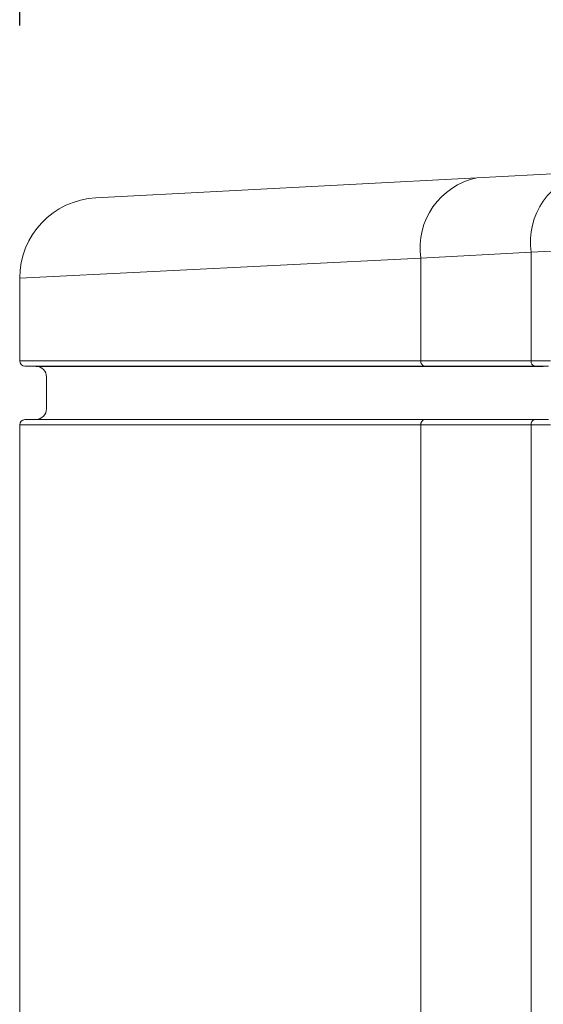
# Model space of a CAD drawing. Units: millimetres. Extents: x 31434 to 54014, y 89831 to 114911.
# Drawn here: x 48124 to 48621, y 109261 to 110196 of the extents above; entities that cross this region are included whole.
import ezdxf

# ---------------------------------------------------------------- set-up
doc = ezdxf.new("R2010")
doc.units = ezdxf.units.MM
doc.layers.add('電気錠制御盤\u3000（株）アート', color=40, linetype='Continuous')
doc.styles.get("Standard").update_dxf_attribs({"font": 'txt.shx', "bigfont": 'extfont2.shx'})
doc.dimstyles.get("Standard").update_dxf_attribs({"dimtxt": 0.18, "dimasz": 0.18, "dimexe": 0.18, "dimexo": 0.0625, "dimgap": 0.09, "dimtad": 0, "dimtih": 1, "dimtoh": 1, "dimdec": 4, "dimzin": 0, "dimdsep": 46, "dimtxsty": 'Standard', "dimcen": 0.09, "dimadec": 0, "dimazin": 0, "dimtfac": 1, "dimtdec": 4, "dimtofl": 0, "dimtmove": 0, "dimatfit": 3, "dimfxl": 1, "dimtolj": 1, "dimtzin": 0, "dimarcsym": 0})

# ---------------------------------------------------------------- blocks, each defined once
blk = doc.blocks.new('_OPEN30')
at = {"color": 0, "linetype": 'ByBlock'}
for p, q in [((-1, 0.267949), (0, 0)), ((0, 0), (-1, -0.267949)), ((0, 0), (-1, 0))]:
    blk.add_line(p, q, dxfattribs=at)
blk = doc.blocks.new('*D85')
at = {"layer": 'DEFPOINTS', "color": 0, "linetype": 'Continuous'}
for p in [(50363.65, 111292.45), (48124.38, 109941.06), (50363.65, 109931.15)]:
    blk.add_point(p, dxfattribs=at)
at = {"layer": '電気錠制御盤\u3000（株）アート', "color": 0, "linetype": 'Continuous', "lineweight": -2}
for p, q in [((48124.38, 110191.06), (48124.38, 111297.45)), ((50363.65, 110181.15), (50363.65, 111297.45)), ((48524.38, 111292.45), (49963.65, 111292.45))]:
    blk.add_line(p, q, dxfattribs=at)
at = {"layer": '電気錠制御盤\u3000（株）アート', "color": 0, "linetype": 'Continuous', "lineweight": -2, "xscale": 400, "yscale": 400, "zscale": 400, "rotation": 180}
blk.add_blockref('_OPEN30', (48124.38, 111292.45), dxfattribs=at)
at = {"layer": '電気錠制御盤\u3000（株）アート', "color": 0, "linetype": 'Continuous', "lineweight": -2, "xscale": 400, "yscale": 400, "zscale": 400}
blk.add_blockref('_OPEN30', (50363.65, 111292.45), dxfattribs=at)
at = {"layer": '電気錠制御盤\u3000（株）アート', "color": 0, "linetype": 'Continuous', "lineweight": 13, "insert": (49244.01, 111592.45), "char_height": 400, "width": 50.6573, "attachment_point": 5}
blk.add_mtext('\\A1;44', dxfattribs=at)

msp = doc.modelspace()

# ---------------------------------------------------------------- linework, layer by layer
at = {"layer": '電気錠制御盤\u3000（株）アート', "color": 7, "linetype": 'Continuous', "lineweight": 13}
for p, q in [((48558.29385, 110046.27141), (48662.98393, 110051.75798)), ((48196.71947, 110027.3221), (48558.29385, 110046.27141)), ((48967.4144, 109994.83482), (48609.67062, 109975.5238)), ((48504.98054, 109970.03723), (48124.37594, 109951.08792)), ((48609.67062, 109975.5238), (48504.98054, 109970.03723)), ((48504.98054, 109970.03723), (48504.98054, 109872.46401)), ((48609.67062, 109975.5238), (48609.67062, 109872.46401)), ((48124.37594, 109872.46401), (48124.37594, 109951.08792)), ((48129.37638, 109867.37554), (48139.82131, 109867.19325)), ((48504.98054, 109872.46401), (48609.67062, 109872.46401)), ((48613.42453, 109867.37554), (48508.73445, 109867.37554)), ((48516.57559, 109867.19325), (48508.73445, 109867.37554)), ((48516.57559, 109867.19325), (48621.26567, 109867.19325)), ((48613.42453, 109867.37554), (48621.26567, 109867.19325)), ((48149.8222, 109857.01629), (48149.8222, 109827.01679)), ((48124.37594, 102951.07969), (48124.37594, 109811.56907)), ((48139.82131, 109816.83983), (48129.37638, 109816.65754)), ((48504.98054, 109811.56907), (48504.98054, 102951.07969)), ((48609.67062, 109811.56907), (48504.98054, 109811.56907)), ((48516.57559, 109816.83983), (48508.73445, 109816.65754)), ((48508.73445, 109816.65754), (48613.42453, 109816.65754)), ((48621.26567, 109816.83983), (48516.57559, 109816.83983)), ((48609.67062, 109811.56907), (48609.67062, 102951.07969)), ((48621.26567, 109816.83983), (48613.42453, 109816.65754))]:
    msp.add_line(p, q, dxfattribs=at)
for points in [[(48124.37594, 109872.46401), (48124.39659, 109872.46401), (48124.45848, 109872.46401), (48124.56155, 109872.46401), (48124.70571, 109872.46401), (48124.89089, 109872.46401), (48125.11701, 109872.46401), (48125.384, 109872.464), (48125.69177, 109872.464), (48126.04026, 109872.464), (48126.42939, 109872.464), (48126.85908, 109872.46399), (48127.32925, 109872.46399), (48127.83983, 109872.46399), (48128.39074, 109872.46399), (48128.98191, 109872.46398), (48129.61325, 109872.46398), (48130.2847, 109872.46398), (48130.99617, 109872.46398), (48131.74755, 109872.46398), (48132.5388, 109872.46398), (48133.36989, 109872.46397), (48134.24078, 109872.46397), (48135.15145, 109872.46397), (48136.10186, 109872.46397), (48137.09199, 109872.46397), (48138.1218, 109872.46397), (48139.19126, 109872.46397), (48140.30033, 109872.46398), (48141.449, 109872.46398), (48142.63722, 109872.46398), (48143.86497, 109872.46398), (48145.13221, 109872.46398), (48146.43891, 109872.46398), (48147.78505, 109872.46399), (48149.17058, 109872.46399), (48150.5955, 109872.46399), (48152.0598, 109872.46399), (48153.56353, 109872.464), (48155.10669, 109872.464), (48156.68931, 109872.464), (48158.31143, 109872.46401), (48159.97305, 109872.46401), (48161.67421, 109872.46401), (48163.41492, 109872.46402), (48165.19522, 109872.46402), (48167.01512, 109872.46403), (48168.87465, 109872.46403), (48170.77383, 109872.46403), (48172.71269, 109872.46404), (48174.69125, 109872.46404), (48176.70953, 109872.46404), (48178.76755, 109872.46405), (48180.86545, 109872.46405), (48183.00383, 109872.46405), (48185.18271, 109872.46406), (48187.40199, 109872.46406), (48189.6616, 109872.46406), (48191.96145, 109872.46407), (48194.30144, 109872.46407), (48196.6815, 109872.46407), (48199.10153, 109872.46407), (48201.56144, 109872.46408), (48204.06116, 109872.46408), (48206.60059, 109872.46408), (48209.17965, 109872.46408), (48211.79824, 109872.46408), (48214.45629, 109872.46408), (48217.1537, 109872.46408), (48219.89039, 109872.46408), (48222.66627, 109872.46408), (48225.48131, 109872.46408), (48228.33537, 109872.46408), (48231.22818, 109872.46408), (48234.15945, 109872.46408), (48237.12892, 109872.46408), (48240.13631, 109872.46408), (48243.18134, 109872.46408), (48246.26375, 109872.46408), (48249.38325, 109872.46407), (48252.53958, 109872.46407), (48255.73245, 109872.46407), (48258.9616, 109872.46407), (48262.22675, 109872.46406), (48265.52763, 109872.46406), (48268.86396, 109872.46406), (48272.23546, 109872.46405), (48275.64187, 109872.46405), (48279.08291, 109872.46405), (48282.55842, 109872.46404), (48286.06835, 109872.46404), (48289.61266, 109872.46404), (48293.19131, 109872.46403), (48296.80427, 109872.46403), (48300.45149, 109872.46403), (48304.13294, 109872.46402), (48307.84858, 109872.46402), (48311.59837, 109872.46401), (48315.38227, 109872.46401), (48319.20025, 109872.46401), (48323.05226, 109872.464), (48326.93826, 109872.464), (48330.85823, 109872.464), (48334.81211, 109872.46399), (48338.79987, 109872.46399), (48342.82147, 109872.46399), (48346.87679, 109872.46399), (48350.96573, 109872.46398), (48355.08833, 109872.46398), (48359.24462, 109872.46398), (48363.43464, 109872.46398), (48367.65842, 109872.46398), (48371.91599, 109872.46398), (48376.20738, 109872.46398), (48380.53263, 109872.46398), (48384.89177, 109872.46398), (48389.28483, 109872.46398), (48393.71185, 109872.46398), (48398.17286, 109872.46398), (48402.66788, 109872.46398), (48407.19697, 109872.46399), (48411.76013, 109872.46399), (48416.35742, 109872.46399), (48420.98886, 109872.46399), (48425.65449, 109872.46399), (48430.35433, 109872.46399), (48435.08843, 109872.464), (48439.85681, 109872.464), (48444.65951, 109872.464), (48449.49655, 109872.464), (48454.36798, 109872.464), (48459.27383, 109872.46401), (48464.21412, 109872.46401), (48469.18889, 109872.46401), (48474.19818, 109872.46401), (48479.24202, 109872.46401), (48484.32043, 109872.46401), (48489.43346, 109872.46401), (48494.58113, 109872.46401), (48499.76348, 109872.46401), (48504.98054, 109872.46401)], [(48508.73445, 109867.37554), (48505.94533, 109867.37554), (48503.14619, 109867.37554), (48500.34881, 109867.37554), (48497.56498, 109867.37554), (48494.79785, 109867.37553), (48492.04083, 109867.37553), (48489.29389, 109867.37553), (48486.55701, 109867.37553), (48483.83018, 109867.37553), (48481.11339, 109867.37553), (48478.40663, 109867.37553), (48475.7099, 109867.37553), (48473.02317, 109867.37553), (48470.34645, 109867.37552), (48467.67972, 109867.37552), (48465.02297, 109867.37552), (48462.37619, 109867.37552), (48459.73936, 109867.37552), (48457.1125, 109867.37552), (48454.49557, 109867.37552), (48451.88859, 109867.37551), (48449.29154, 109867.37551), (48446.70441, 109867.37551), (48444.1272, 109867.37551), (48441.55991, 109867.37551), (48439.00251, 109867.37551), (48436.45502, 109867.37551), (48433.91741, 109867.37551), (48431.38969, 109867.3755), (48428.87184, 109867.3755), (48426.36386, 109867.3755), (48423.86574, 109867.3755), (48421.37748, 109867.3755), (48418.89906, 109867.3755), (48416.43047, 109867.3755), (48413.97171, 109867.3755), (48411.52279, 109867.3755), (48409.0837, 109867.3755), (48406.65443, 109867.3755), (48404.235, 109867.3755), (48401.82539, 109867.3755), (48399.42561, 109867.3755), (48397.03565, 109867.3755), (48394.65551, 109867.3755), (48392.2852, 109867.3755), (48389.9247, 109867.3755), (48387.57403, 109867.3755), (48385.23317, 109867.3755), (48382.90212, 109867.3755), (48380.58089, 109867.3755), (48378.26948, 109867.3755), (48375.96788, 109867.3755), (48373.67608, 109867.3755), (48371.3941, 109867.3755), (48369.12192, 109867.3755), (48366.85955, 109867.3755), (48364.60699, 109867.3755), (48362.36423, 109867.3755), (48360.13127, 109867.3755), (48357.90811, 109867.3755), (48355.69475, 109867.3755), (48353.49119, 109867.37551), (48351.29743, 109867.37551), (48349.11346, 109867.37551), (48346.93928, 109867.37551), (48344.7749, 109867.37551), (48342.62032, 109867.37551), (48340.47554, 109867.37551), (48338.34057, 109867.37552), (48336.21542, 109867.37552), (48334.10009, 109867.37552), (48331.99459, 109867.37552), (48329.89892, 109867.37552), (48327.8131, 109867.37552), (48325.73712, 109867.37553), (48323.67099, 109867.37553), (48321.61472, 109867.37553), (48319.56832, 109867.37553), (48317.53179, 109867.37553), (48315.50513, 109867.37554), (48313.48836, 109867.37554), (48311.48147, 109867.37554), (48309.48449, 109867.37554), (48307.4974, 109867.37554), (48305.52022, 109867.37555), (48303.55295, 109867.37555), (48301.5956, 109867.37555), (48299.64818, 109867.37555), (48297.71068, 109867.37555), (48295.78313, 109867.37556), (48293.86552, 109867.37556), (48291.95785, 109867.37556), (48290.06015, 109867.37556), (48288.1724, 109867.37556), (48286.29462, 109867.37557), (48284.42682, 109867.37557), (48282.56899, 109867.37557), (48280.72116, 109867.37557), (48278.88334, 109867.37557), (48277.05559, 109867.37558), (48275.23794, 109867.37558), (48273.43044, 109867.37558), (48271.63313, 109867.37558), (48269.84605, 109867.37558), (48268.06925, 109867.37558), (48266.30277, 109867.37559), (48264.54665, 109867.37559), (48262.80094, 109867.37559), (48261.06567, 109867.37559), (48259.34089, 109867.37559), (48257.62664, 109867.37559), (48255.92296, 109867.37559), (48254.2299, 109867.37559), (48252.5475, 109867.3756), (48250.8758, 109867.3756), (48249.21485, 109867.3756), (48247.56468, 109867.3756), (48245.92534, 109867.3756), (48244.29687, 109867.3756), (48242.67932, 109867.3756), (48241.07272, 109867.3756), (48239.47713, 109867.3756), (48237.89257, 109867.3756), (48236.3191, 109867.3756), (48234.75676, 109867.3756), (48233.20558, 109867.3756), (48231.66562, 109867.3756), (48230.13691, 109867.3756), (48228.6195, 109867.3756), (48227.11343, 109867.3756), (48225.61873, 109867.3756), (48224.1354, 109867.3756), (48222.66347, 109867.3756), (48221.20294, 109867.3756), (48219.75383, 109867.3756), (48218.31615, 109867.3756), (48216.88991, 109867.3756), (48215.47514, 109867.3756), (48214.07183, 109867.3756), (48212.68001, 109867.3756), (48211.2997, 109867.3756), (48209.93089, 109867.3756), (48208.57362, 109867.3756), (48207.22788, 109867.3756), (48205.8937, 109867.3756), (48204.57109, 109867.3756), (48203.26006, 109867.37559), (48201.96063, 109867.37559), (48200.6728, 109867.37559), (48199.3966, 109867.37559), (48198.13204, 109867.37559), (48196.87913, 109867.37559), (48195.63788, 109867.37559), (48194.4083, 109867.37559), (48193.19042, 109867.37558), (48191.98425, 109867.37558), (48190.78979, 109867.37558), (48189.60707, 109867.37558), (48188.43609, 109867.37558), (48187.27687, 109867.37558), (48186.12943, 109867.37557), (48184.99377, 109867.37557), (48183.86988, 109867.37557), (48182.75757, 109867.37557), (48181.6568, 109867.37557), (48180.56755, 109867.37556), (48179.48984, 109867.37556), (48178.42365, 109867.37556), (48177.36897, 109867.37556), (48176.32581, 109867.37556), (48175.29415, 109867.37555), (48174.274, 109867.37555), (48173.26534, 109867.37555), (48172.26818, 109867.37555), (48171.2825, 109867.37555), (48170.3083, 109867.37554), (48169.34558, 109867.37554), (48168.39433, 109867.37554), (48167.45454, 109867.37554), (48166.52622, 109867.37554), (48165.60935, 109867.37553), (48164.70393, 109867.37553), (48163.80996, 109867.37553), (48162.92743, 109867.37553), (48162.05633, 109867.37553), (48161.19666, 109867.37552), (48160.34842, 109867.37552), (48159.5116, 109867.37552), (48158.68619, 109867.37552), (48157.87219, 109867.37552), (48157.06959, 109867.37552), (48156.27839, 109867.37551), (48155.49859, 109867.37551), (48154.73017, 109867.37551), (48153.97314, 109867.37551), (48153.22749, 109867.37551), (48152.49322, 109867.37551), (48151.77033, 109867.37551), (48151.05883, 109867.3755), (48150.35873, 109867.3755), (48149.67002, 109867.3755), (48148.99271, 109867.3755), (48148.32679, 109867.3755), (48147.67229, 109867.3755), (48147.02919, 109867.3755), (48146.39751, 109867.3755), (48145.77724, 109867.3755), (48145.16839, 109867.3755), (48144.57096, 109867.3755), (48143.98495, 109867.3755), (48143.41038, 109867.3755), (48142.84723, 109867.3755), (48142.29553, 109867.3755), (48141.75526, 109867.3755), (48141.22643, 109867.3755), (48140.70905, 109867.3755), (48140.20312, 109867.3755), (48139.70864, 109867.3755), (48139.22561, 109867.3755), (48138.75404, 109867.3755), (48138.29394, 109867.3755), (48137.8453, 109867.3755), (48137.40813, 109867.3755), (48136.98244, 109867.3755), (48136.56822, 109867.3755), (48136.16548, 109867.3755), (48135.77422, 109867.3755), (48135.39444, 109867.3755), (48135.02618, 109867.3755), (48134.66944, 109867.3755), (48134.32422, 109867.3755), (48133.99055, 109867.37551), (48133.66842, 109867.37551), (48133.35786, 109867.37551), (48133.05886, 109867.37551), (48132.77144, 109867.37551), (48132.49561, 109867.37551), (48132.23138, 109867.37551), (48131.97876, 109867.37551), (48131.73776, 109867.37552), (48131.50839, 109867.37552), (48131.29066, 109867.37552), (48131.08457, 109867.37552), (48130.89015, 109867.37552), (48130.70739, 109867.37552), (48130.53633, 109867.37552), (48130.37696, 109867.37553), (48130.22931, 109867.37553), (48130.09339, 109867.37553), (48129.96921, 109867.37553), (48129.85679, 109867.37553), (48129.75613, 109867.37553), (48129.66726, 109867.37553), (48129.59019, 109867.37553), (48129.52493, 109867.37553), (48129.47149, 109867.37554), (48129.42991, 109867.37554), (48129.40018, 109867.37554), (48129.38234, 109867.37554), (48129.37638, 109867.37554)], [(48139.82131, 109867.19325), (48139.82765, 109867.19325), (48139.84668, 109867.19325), (48139.87837, 109867.19325), (48139.92272, 109867.19325), (48139.97972, 109867.19325), (48140.04935, 109867.19324), (48140.13161, 109867.19324), (48140.22648, 109867.19324), (48140.33396, 109867.19324), (48140.45402, 109867.19324), (48140.58667, 109867.19324), (48140.7319, 109867.19324), (48140.8897, 109867.19324), (48141.06005, 109867.19323), (48141.24295, 109867.19323), (48141.4384, 109867.19323), (48141.64637, 109867.19323), (48141.86687, 109867.19323), (48142.09988, 109867.19323), (48142.34542, 109867.19323), (48142.60346, 109867.19322), (48142.874, 109867.19322), (48143.15704, 109867.19322), (48143.45258, 109867.19322), (48143.76061, 109867.19322), (48144.08112, 109867.19322), (48144.41411, 109867.19322), (48144.75958, 109867.19322), (48145.11751, 109867.19321), (48145.48791, 109867.19321), (48145.87077, 109867.19321), (48146.26608, 109867.19321), (48146.67382, 109867.19321), (48147.094, 109867.19321), (48147.52663, 109867.19321), (48147.9717, 109867.19321), (48148.42921, 109867.19321), (48148.89917, 109867.19321), (48149.38158, 109867.19321), (48149.87644, 109867.19321), (48150.38376, 109867.19321), (48150.90353, 109867.19321), (48151.43577, 109867.19321), (48151.98046, 109867.19321), (48152.53762, 109867.19321), (48153.10724, 109867.19321), (48153.68934, 109867.19321), (48154.2839, 109867.19321), (48154.89094, 109867.19321), (48155.51046, 109867.19321), (48156.14245, 109867.19321), (48156.78692, 109867.19321), (48157.44388, 109867.19321), (48158.11332, 109867.19321), (48158.79524, 109867.19321), (48159.48966, 109867.19321), (48160.19657, 109867.19321), (48160.91597, 109867.19322), (48161.64787, 109867.19322), (48162.39227, 109867.19322), (48163.14917, 109867.19322), (48163.91857, 109867.19322), (48164.70051, 109867.19322), (48165.49513, 109867.19322), (48166.30246, 109867.19323), (48167.12245, 109867.19323), (48167.95509, 109867.19323), (48168.80036, 109867.19323), (48169.65823, 109867.19323), (48170.52868, 109867.19323), (48171.41168, 109867.19324), (48172.30721, 109867.19324), (48173.21525, 109867.19324), (48174.13577, 109867.19324), (48175.06875, 109867.19324), (48176.01417, 109867.19325), (48176.972, 109867.19325), (48177.94221, 109867.19325), (48178.9248, 109867.19325), (48179.91972, 109867.19325), (48180.92696, 109867.19326), (48181.9465, 109867.19326), (48182.97831, 109867.19326), (48184.02237, 109867.19326), (48185.07864, 109867.19326), (48186.14712, 109867.19327), (48187.22778, 109867.19327), (48188.32059, 109867.19327), (48189.42552, 109867.19327), (48190.54257, 109867.19327), (48191.67169, 109867.19328), (48192.81287, 109867.19328), (48193.96609, 109867.19328), (48195.13132, 109867.19328), (48196.30858, 109867.19328), (48197.49787, 109867.19329), (48198.6992, 109867.19329), (48199.91257, 109867.19329), (48201.13797, 109867.19329), (48202.37542, 109867.19329), (48203.62492, 109867.19329), (48204.88645, 109867.1933), (48206.16003, 109867.1933), (48207.44566, 109867.1933), (48208.74333, 109867.1933), (48210.05306, 109867.1933), (48211.37483, 109867.1933), (48212.70865, 109867.1933), (48214.05453, 109867.19331), (48215.41246, 109867.19331), (48216.78244, 109867.19331), (48218.16448, 109867.19331), (48219.55857, 109867.19331), (48220.96473, 109867.19331), (48222.38294, 109867.19331), (48223.81322, 109867.19331), (48225.25555, 109867.19331), (48226.70995, 109867.19331), (48228.17641, 109867.19331), (48229.65494, 109867.19331), (48231.14554, 109867.19331), (48232.6482, 109867.19332), (48234.16294, 109867.19332), (48235.68974, 109867.19332), (48237.22861, 109867.19332), (48238.77951, 109867.19332), (48240.34238, 109867.19332), (48241.91719, 109867.19332), (48243.50393, 109867.19331), (48245.10258, 109867.19331), (48246.71313, 109867.19331), (48248.33555, 109867.19331), (48249.96983, 109867.19331), (48251.61595, 109867.19331), (48253.27389, 109867.19331), (48254.94363, 109867.19331), (48256.62516, 109867.19331), (48258.31846, 109867.19331), (48260.02351, 109867.19331), (48261.74029, 109867.19331), (48263.46879, 109867.19331), (48265.20898, 109867.1933), (48266.96085, 109867.1933), (48268.72438, 109867.1933), (48270.49955, 109867.1933), (48272.28635, 109867.1933), (48274.08475, 109867.1933), (48275.89474, 109867.1933), (48277.71631, 109867.19329), (48279.54942, 109867.19329), (48281.39407, 109867.19329), (48283.25024, 109867.19329), (48285.11791, 109867.19329), (48286.99706, 109867.19329), (48288.88767, 109867.19328), (48290.78972, 109867.19328), (48292.70306, 109867.19328), (48294.62729, 109867.19328), (48296.56238, 109867.19328), (48298.50832, 109867.19327), (48300.46507, 109867.19327), (48302.43262, 109867.19327), (48304.41095, 109867.19327), (48306.40004, 109867.19327), (48308.39986, 109867.19326), (48310.41041, 109867.19326), (48312.43165, 109867.19326), (48314.46358, 109867.19326), (48316.50616, 109867.19326), (48318.55937, 109867.19325), (48320.62321, 109867.19325), (48322.69764, 109867.19325), (48324.78265, 109867.19325), (48326.87822, 109867.19325), (48328.98432, 109867.19324), (48331.10094, 109867.19324), (48333.22805, 109867.19324), (48335.36564, 109867.19324), (48337.51369, 109867.19324), (48339.67217, 109867.19323), (48341.84106, 109867.19323), (48344.02035, 109867.19323), (48346.21002, 109867.19323), (48348.41004, 109867.19323), (48350.62039, 109867.19322), (48352.84106, 109867.19322), (48355.07202, 109867.19322), (48357.31327, 109867.19322), (48359.56489, 109867.19322), (48361.82689, 109867.19322), (48364.09927, 109867.19322), (48366.38203, 109867.19322), (48368.67517, 109867.19321), (48370.97869, 109867.19321), (48373.2926, 109867.19321), (48375.61688, 109867.19321), (48377.95154, 109867.19321), (48380.29658, 109867.19321), (48382.652, 109867.19321), (48385.0178, 109867.19321), (48387.39398, 109867.19321), (48389.78053, 109867.19321), (48392.17746, 109867.19321), (48394.58478, 109867.19321), (48397.00246, 109867.19321), (48399.43053, 109867.19321), (48401.86897, 109867.19321), (48404.31779, 109867.19321), (48406.77698, 109867.19321), (48409.24655, 109867.19321), (48411.7265, 109867.19321), (48414.21682, 109867.19321), (48416.71752, 109867.19321), (48419.22859, 109867.19321), (48421.75003, 109867.19321), (48424.28185, 109867.19321), (48426.82405, 109867.19321), (48429.37662, 109867.19321), (48431.93956, 109867.19321), (48434.51289, 109867.19321), (48437.09661, 109867.19321), (48439.69073, 109867.19322), (48442.29527, 109867.19322), (48444.91021, 109867.19322), (48447.53558, 109867.19322), (48450.17137, 109867.19322), (48452.81759, 109867.19322), (48455.47425, 109867.19322), (48458.14135, 109867.19322), (48460.8189, 109867.19323), (48463.5069, 109867.19323), (48466.20537, 109867.19323), (48468.91429, 109867.19323), (48471.63369, 109867.19323), (48474.36357, 109867.19323), (48477.10394, 109867.19323), (48479.8548, 109867.19324), (48482.61617, 109867.19324), (48485.38806, 109867.19324), (48488.17047, 109867.19324), (48490.96342, 109867.19324), (48493.76691, 109867.19324), (48496.58236, 109867.19324), (48499.41158, 109867.19324), (48502.25283, 109867.19325), (48505.10427, 109867.19325), (48507.9641, 109867.19325), (48510.83048, 109867.19325), (48513.70158, 109867.19325), (48516.57559, 109867.19325)], [(48609.67062, 109872.46401), (48618.99179, 109872.46402), (48628.25065, 109872.46402)], [(48626.16317, 109867.37554), (48619.80602, 109867.37554), (48613.42453, 109867.37554)], [(48504.98054, 109811.56907), (48499.76182, 109811.56907), (48494.57469, 109811.56907), (48489.41947, 109811.56907), (48484.29645, 109811.56907), (48479.20593, 109811.56907), (48474.14822, 109811.56907), (48469.12362, 109811.56908), (48464.13243, 109811.56908), (48459.17494, 109811.56908), (48454.25147, 109811.56908), (48449.36231, 109811.56909), (48444.50776, 109811.56909), (48439.68812, 109811.56909), (48434.9037, 109811.56909), (48430.1548, 109811.5691), (48425.44171, 109811.5691), (48420.76474, 109811.5691), (48416.12398, 109811.5691), (48411.51835, 109811.5691), (48406.94762, 109811.56911), (48402.41178, 109811.56911), (48397.91078, 109811.56911), (48393.44461, 109811.56911), (48389.01324, 109811.56911), (48384.61664, 109811.56911), (48380.25477, 109811.56911), (48375.92762, 109811.56911), (48371.63516, 109811.5691), (48367.37736, 109811.5691), (48363.15419, 109811.5691), (48358.96563, 109811.5691), (48354.81164, 109811.5691), (48350.69221, 109811.5691), (48346.60729, 109811.56909), (48342.55687, 109811.56909), (48338.54093, 109811.56909), (48334.55948, 109811.56909), (48330.61253, 109811.56908), (48326.70012, 109811.56908), (48322.82226, 109811.56908), (48318.97896, 109811.56907), (48315.17026, 109811.56907), (48311.39618, 109811.56907), (48307.65672, 109811.56906), (48303.95192, 109811.56906), (48300.2818, 109811.56906), (48296.64637, 109811.56905), (48293.04565, 109811.56905), (48289.47967, 109811.56904), (48285.94845, 109811.56904), (48282.45201, 109811.56904), (48278.99037, 109811.56903), (48275.56345, 109811.56903), (48272.17078, 109811.56903), (48268.81248, 109811.56902), (48265.4888, 109811.56902), (48262.19994, 109811.56902), (48258.94615, 109811.56901), (48255.72765, 109811.56901), (48252.54467, 109811.56901), (48249.39744, 109811.56901), (48246.28619, 109811.56901), (48243.21116, 109811.569), (48240.17256, 109811.569), (48237.17063, 109811.569), (48234.20559, 109811.569), (48231.27768, 109811.569), (48228.38713, 109811.569), (48225.53417, 109811.569), (48222.71901, 109811.569), (48219.94189, 109811.569), (48217.20296, 109811.569), (48214.5024, 109811.569), (48211.84037, 109811.569), (48209.21704, 109811.569), (48206.63258, 109811.569), (48204.08715, 109811.569), (48201.58093, 109811.56901), (48199.11408, 109811.56901), (48196.68677, 109811.56901), (48194.29917, 109811.56901), (48191.95144, 109811.56901), (48189.64375, 109811.56902), (48187.37628, 109811.56902), (48185.14918, 109811.56902), (48182.96262, 109811.56903), (48180.81678, 109811.56903), (48178.71174, 109811.56903), (48176.64722, 109811.56904), (48174.62309, 109811.56904), (48172.63932, 109811.56904), (48170.69586, 109811.56905), (48168.79267, 109811.56905), (48166.92969, 109811.56906), (48165.10689, 109811.56906), (48163.32422, 109811.56906), (48161.58163, 109811.56907), (48159.87908, 109811.56907), (48158.21653, 109811.56907), (48156.59392, 109811.56908), (48155.01121, 109811.56908), (48153.46837, 109811.56908), (48151.96533, 109811.56909), (48150.50206, 109811.56909), (48149.07851, 109811.56909), (48147.69453, 109811.5691), (48146.35002, 109811.5691), (48145.04502, 109811.5691), (48143.77956, 109811.5691), (48142.55369, 109811.5691), (48141.36744, 109811.5691), (48140.22086, 109811.5691), (48139.11397, 109811.5691), (48138.04683, 109811.5691), (48137.01946, 109811.5691), (48136.03191, 109811.5691), (48135.08422, 109811.5691), (48134.17642, 109811.5691), (48133.30855, 109811.5691), (48132.48065, 109811.5691), (48131.69276, 109811.56909), (48130.94492, 109811.56909), (48130.23716, 109811.56909), (48129.56953, 109811.56909), (48128.94207, 109811.56909), (48128.3548, 109811.56908), (48127.80778, 109811.56908), (48127.30104, 109811.56908), (48126.83461, 109811.56908), (48126.40854, 109811.56908), (48126.02287, 109811.56907), (48125.67763, 109811.56907), (48125.37286, 109811.56907), (48125.1086, 109811.56907), (48124.88489, 109811.56907), (48124.70177, 109811.56907), (48124.55928, 109811.56907), (48124.45745, 109811.56907), (48124.39632, 109811.56907), (48124.37594, 109811.56907)], [(48129.37638, 109816.65754), (48129.38234, 109816.65754), (48129.40019, 109816.65754), (48129.42992, 109816.65755), (48129.47151, 109816.65755), (48129.52496, 109816.65755), (48129.59025, 109816.65755), (48129.66737, 109816.65755), (48129.7563, 109816.65755), (48129.85702, 109816.65755), (48129.96953, 109816.65755), (48130.09381, 109816.65755), (48130.22986, 109816.65755), (48130.37765, 109816.65756), (48130.53719, 109816.65756), (48130.70845, 109816.65756), (48130.89142, 109816.65756), (48131.0861, 109816.65756), (48131.29247, 109816.65756), (48131.51053, 109816.65756), (48131.74025, 109816.65757), (48131.98164, 109816.65757), (48132.23469, 109816.65757), (48132.49939, 109816.65757), (48132.77573, 109816.65757), (48133.0637, 109816.65757), (48133.3633, 109816.65757), (48133.67451, 109816.65757), (48133.99733, 109816.65758), (48134.33175, 109816.65758), (48134.67777, 109816.65758), (48135.03537, 109816.65758), (48135.40454, 109816.65758), (48135.78528, 109816.65758), (48136.17757, 109816.65758), (48136.5814, 109816.65758), (48136.99677, 109816.65758), (48137.42368, 109816.65758), (48137.86213, 109816.65758), (48138.31212, 109816.65758), (48138.77365, 109816.65759), (48139.24671, 109816.65759), (48139.7313, 109816.65759), (48140.22742, 109816.65759), (48140.73507, 109816.65759), (48141.25425, 109816.65759), (48141.78496, 109816.65759), (48142.32719, 109816.65759), (48142.88094, 109816.65759), (48143.44622, 109816.65759), (48144.02301, 109816.65758), (48144.61133, 109816.65758), (48145.21116, 109816.65758), (48145.8225, 109816.65758), (48146.44536, 109816.65758), (48147.07973, 109816.65758), (48147.72561, 109816.65758), (48148.38299, 109816.65758), (48149.05189, 109816.65758), (48149.73229, 109816.65758), (48150.42419, 109816.65758), (48151.1276, 109816.65758), (48151.84251, 109816.65757), (48152.56891, 109816.65757), (48153.30681, 109816.65757), (48154.05621, 109816.65757), (48154.81711, 109816.65757), (48155.5895, 109816.65757), (48156.3734, 109816.65757), (48157.16882, 109816.65756), (48157.97576, 109816.65756), (48158.79423, 109816.65756), (48159.62423, 109816.65756), (48160.46578, 109816.65756), (48161.31887, 109816.65756), (48162.18353, 109816.65755), (48163.05975, 109816.65755), (48163.94754, 109816.65755), (48164.8469, 109816.65755), (48165.75786, 109816.65755), (48166.68041, 109816.65754), (48167.61455, 109816.65754), (48168.56031, 109816.65754), (48169.51768, 109816.65754), (48170.48667, 109816.65754), (48171.46729, 109816.65753), (48172.45954, 109816.65753), (48173.46343, 109816.65753), (48174.47898, 109816.65753), (48175.50618, 109816.65753), (48176.54505, 109816.65752), (48177.59559, 109816.65752), (48178.6578, 109816.65752), (48179.7317, 109816.65752), (48180.8173, 109816.65752), (48181.91459, 109816.65751), (48183.02359, 109816.65751), (48184.1443, 109816.65751), (48185.27675, 109816.65751), (48186.42103, 109816.65751), (48187.57713, 109816.65751), (48188.74504, 109816.6575), (48189.92471, 109816.6575), (48191.11613, 109816.6575), (48192.31927, 109816.6575), (48193.53411, 109816.6575), (48194.76061, 109816.6575), (48195.99875, 109816.65749), (48197.24851, 109816.65749), (48198.50986, 109816.65749), (48199.78277, 109816.65749), (48201.06722, 109816.65749), (48202.36317, 109816.65749), (48203.67062, 109816.65749), (48204.98952, 109816.65748), (48206.31985, 109816.65748), (48207.66159, 109816.65748), (48209.01472, 109816.65748), (48210.37919, 109816.65748), (48211.755, 109816.65748), (48213.1421, 109816.65748), (48214.54049, 109816.65748), (48215.95012, 109816.65748), (48217.37098, 109816.65748), (48218.80303, 109816.65748), (48220.24626, 109816.65748), (48221.70063, 109816.65748), (48223.16613, 109816.65748), (48224.64271, 109816.65748), (48226.13037, 109816.65748), (48227.62906, 109816.65748), (48229.13876, 109816.65748), (48230.65941, 109816.65748), (48232.19097, 109816.65748), (48233.73341, 109816.65748), (48235.28669, 109816.65748), (48236.85077, 109816.65748), (48238.4256, 109816.65748), (48240.01116, 109816.65748), (48241.6074, 109816.65748), (48243.21429, 109816.65748), (48244.83177, 109816.65748), (48246.45983, 109816.65748), (48248.09841, 109816.65748), (48249.74748, 109816.65748), (48251.407, 109816.65748), (48253.07693, 109816.65749), (48254.75724, 109816.65749), (48256.44788, 109816.65749), (48258.14881, 109816.65749), (48259.86, 109816.65749), (48261.5814, 109816.65749), (48263.31299, 109816.65749), (48265.05472, 109816.65749), (48266.80654, 109816.6575), (48268.56843, 109816.6575), (48270.34035, 109816.6575), (48272.12225, 109816.6575), (48273.91409, 109816.6575), (48275.71584, 109816.6575), (48277.52747, 109816.65751), (48279.34892, 109816.65751), (48281.18016, 109816.65751), (48283.02119, 109816.65751), (48284.87217, 109816.65751), (48286.73312, 109816.65751), (48288.60405, 109816.65752), (48290.48494, 109816.65752), (48292.37579, 109816.65752), (48294.2766, 109816.65752), (48296.18736, 109816.65752), (48298.10807, 109816.65753), (48300.03873, 109816.65753), (48301.97932, 109816.65753), (48303.92986, 109816.65753), (48305.89032, 109816.65754), (48307.8607, 109816.65754), (48309.84101, 109816.65754), (48311.83124, 109816.65754), (48313.83138, 109816.65754), (48315.84143, 109816.65755), (48317.86138, 109816.65755), (48319.89123, 109816.65755), (48321.93098, 109816.65755), (48323.98062, 109816.65755), (48326.04014, 109816.65755), (48328.10955, 109816.65756), (48330.18883, 109816.65756), (48332.27799, 109816.65756), (48334.37701, 109816.65756), (48336.4859, 109816.65756), (48338.60465, 109816.65757), (48340.73325, 109816.65757), (48342.8717, 109816.65757), (48345.02, 109816.65757), (48347.17814, 109816.65757), (48349.34612, 109816.65757), (48351.52394, 109816.65757), (48353.7116, 109816.65758), (48355.90911, 109816.65758), (48358.11647, 109816.65758), (48360.33368, 109816.65758), (48362.56074, 109816.65758), (48364.79766, 109816.65758), (48367.04444, 109816.65758), (48369.30109, 109816.65758), (48371.5676, 109816.65758), (48373.84398, 109816.65758), (48376.13023, 109816.65758), (48378.42636, 109816.65758), (48380.73237, 109816.65758), (48383.04825, 109816.65759), (48385.37402, 109816.65759), (48387.70968, 109816.65759), (48390.05522, 109816.65759), (48392.41066, 109816.65759), (48394.776, 109816.65759), (48397.15123, 109816.65759), (48399.53636, 109816.65759), (48401.9314, 109816.65759), (48404.33634, 109816.65759), (48406.7512, 109816.65758), (48409.17596, 109816.65758), (48411.61065, 109816.65758), (48414.05525, 109816.65758), (48416.50977, 109816.65758), (48418.97422, 109816.65758), (48421.44859, 109816.65758), (48423.9329, 109816.65758), (48426.42715, 109816.65758), (48428.93137, 109816.65758), (48431.44555, 109816.65758), (48433.96971, 109816.65758), (48436.50386, 109816.65757), (48439.048, 109816.65757), (48441.60214, 109816.65757), (48444.16629, 109816.65757), (48446.74046, 109816.65757), (48449.32466, 109816.65757), (48451.9189, 109816.65757), (48454.52318, 109816.65757), (48457.13751, 109816.65756), (48459.76191, 109816.65756), (48462.39638, 109816.65756), (48465.04093, 109816.65756), (48467.69557, 109816.65756), (48470.36032, 109816.65756), (48473.03518, 109816.65756), (48475.72017, 109816.65755), (48478.4153, 109816.65755), (48481.12058, 109816.65755), (48483.83603, 109816.65755), (48486.56165, 109816.65755), (48489.29746, 109816.65755), (48492.04346, 109816.65755), (48494.79968, 109816.65755), (48497.56616, 109816.65755), (48500.34948, 109816.65755), (48503.14649, 109816.65754), (48505.94541, 109816.65754), (48508.73445, 109816.65754)], [(48516.57559, 109816.83983), (48513.5818, 109816.83983), (48510.59107, 109816.83983), (48507.60548, 109816.83983), (48504.62708, 109816.83983), (48501.65794, 109816.83984), (48498.70012, 109816.83984), (48495.75569, 109816.83984), (48492.82603, 109816.83984), (48489.90826, 109816.83984), (48487.00178, 109816.83984), (48484.10658, 109816.83984), (48481.22265, 109816.83984), (48478.34998, 109816.83985), (48475.48856, 109816.83985), (48472.63839, 109816.83985), (48469.79945, 109816.83985), (48466.97173, 109816.83985), (48464.15524, 109816.83985), (48461.34997, 109816.83985), (48458.55592, 109816.83986), (48455.77307, 109816.83986), (48453.00143, 109816.83986), (48450.24099, 109816.83986), (48447.49175, 109816.83986), (48444.7537, 109816.83986), (48442.02683, 109816.83986), (48439.31115, 109816.83987), (48436.60665, 109816.83987), (48433.91331, 109816.83987), (48431.23115, 109816.83987), (48428.56014, 109816.83987), (48425.90028, 109816.83987), (48423.25157, 109816.83987), (48420.61401, 109816.83987), (48417.98761, 109816.83987), (48415.37236, 109816.83987), (48412.76827, 109816.83987), (48410.17535, 109816.83987), (48407.59359, 109816.83987), (48405.02299, 109816.83987), (48402.46357, 109816.83987), (48399.91531, 109816.83987), (48397.37823, 109816.83987), (48394.85232, 109816.83987), (48392.33758, 109816.83987), (48389.83403, 109816.83987), (48387.34166, 109816.83987), (48384.86047, 109816.83987), (48382.39046, 109816.83987), (48379.93164, 109816.83987), (48377.48402, 109816.83987), (48375.04758, 109816.83987), (48372.62234, 109816.83987), (48370.2083, 109816.83987), (48367.80545, 109816.83987), (48365.4138, 109816.83987), (48363.03336, 109816.83986), (48360.66412, 109816.83986), (48358.30609, 109816.83986), (48355.95927, 109816.83986), (48353.62354, 109816.83986), (48351.29882, 109816.83986), (48348.98517, 109816.83985), (48346.68266, 109816.83985), (48344.39136, 109816.83985), (48342.11132, 109816.83985), (48339.84262, 109816.83985), (48337.58531, 109816.83985), (48335.33946, 109816.83984), (48333.10514, 109816.83984), (48330.88241, 109816.83984), (48328.67133, 109816.83984), (48326.47197, 109816.83984), (48324.2844, 109816.83983), (48322.10867, 109816.83983), (48319.94485, 109816.83983), (48317.79301, 109816.83983), (48315.6532, 109816.83982), (48313.5255, 109816.83982), (48311.40997, 109816.83982), (48309.30668, 109816.83982), (48307.21568, 109816.83982), (48305.13704, 109816.83981), (48303.07083, 109816.83981), (48301.01711, 109816.83981), (48298.97595, 109816.83981), (48296.9474, 109816.83981), (48294.93154, 109816.8398), (48292.92842, 109816.8398), (48290.93812, 109816.8398), (48288.9605, 109816.8398), (48286.9954, 109816.8398), (48285.04281, 109816.83979), (48283.10273, 109816.83979), (48281.17518, 109816.83979), (48279.26014, 109816.83979), (48277.35762, 109816.83979), (48275.46762, 109816.83978), (48273.59015, 109816.83978), (48271.7252, 109816.83978), (48269.87277, 109816.83978), (48268.03287, 109816.83978), (48266.2055, 109816.83978), (48264.39066, 109816.83978), (48262.58835, 109816.83977), (48260.79857, 109816.83977), (48259.02133, 109816.83977), (48257.25661, 109816.83977), (48255.50444, 109816.83977), (48253.7648, 109816.83977), (48252.0377, 109816.83977), (48250.32314, 109816.83977), (48248.62112, 109816.83977), (48246.93164, 109816.83977), (48245.25471, 109816.83977), (48243.59032, 109816.83977), (48241.93848, 109816.83977), (48240.29918, 109816.83977), (48238.67243, 109816.83977), (48237.05824, 109816.83977), (48235.45669, 109816.83977), (48233.8679, 109816.83977), (48232.29189, 109816.83977), (48230.72868, 109816.83977), (48229.17829, 109816.83977), (48227.64072, 109816.83977), (48226.11601, 109816.83977), (48224.60417, 109816.83977), (48223.10522, 109816.83977), (48221.61918, 109816.83977), (48220.14606, 109816.83977), (48218.68589, 109816.83977), (48217.23868, 109816.83977), (48215.80445, 109816.83977), (48214.38322, 109816.83977), (48212.97502, 109816.83978), (48211.57984, 109816.83978), (48210.19773, 109816.83978), (48208.82869, 109816.83978), (48207.47274, 109816.83978), (48206.1299, 109816.83978), (48204.80019, 109816.83978), (48203.48364, 109816.83979), (48202.18024, 109816.83979), (48200.89004, 109816.83979), (48199.61303, 109816.83979), (48198.34925, 109816.83979), (48197.09871, 109816.8398), (48195.86143, 109816.8398), (48194.63742, 109816.8398), (48193.42687, 109816.8398), (48192.22992, 109816.8398), (48191.04658, 109816.83981), (48189.87685, 109816.83981), (48188.7207, 109816.83981), (48187.57816, 109816.83981), (48186.44921, 109816.83981), (48185.33384, 109816.83982), (48184.23206, 109816.83982), (48183.14387, 109816.83982), (48182.06925, 109816.83982), (48181.00821, 109816.83982), (48179.96074, 109816.83983), (48178.92684, 109816.83983), (48177.90651, 109816.83983), (48176.89974, 109816.83983), (48175.90653, 109816.83984), (48174.92688, 109816.83984), (48173.96078, 109816.83984), (48173.00823, 109816.83984), (48172.06923, 109816.83984), (48171.14378, 109816.83985), (48170.23186, 109816.83985), (48169.33348, 109816.83985), (48168.44863, 109816.83985), (48167.57732, 109816.83985), (48166.71953, 109816.83986), (48165.87527, 109816.83986), (48165.04453, 109816.83986), (48164.22731, 109816.83986), (48163.42356, 109816.83986), (48162.63325, 109816.83986), (48161.85638, 109816.83986), (48161.09294, 109816.83987), (48160.34294, 109816.83987), (48159.60637, 109816.83987), (48158.88324, 109816.83987), (48158.17354, 109816.83987), (48157.47727, 109816.83987), (48156.79444, 109816.83987), (48156.12504, 109816.83987), (48155.46908, 109816.83987), (48154.82654, 109816.83987), (48154.19744, 109816.83987), (48153.58177, 109816.83987), (48152.97953, 109816.83987), (48152.39073, 109816.83987), (48151.81535, 109816.83987), (48151.2534, 109816.83987), (48150.70488, 109816.83987), (48150.16979, 109816.83987), (48149.64813, 109816.83987), (48149.1399, 109816.83987), (48148.6451, 109816.83987), (48148.16373, 109816.83987), (48147.69578, 109816.83987), (48147.24126, 109816.83987), (48146.80016, 109816.83987), (48146.37249, 109816.83987), (48145.95825, 109816.83987), (48145.55745, 109816.83987), (48145.1701, 109816.83987), (48144.79621, 109816.83987), (48144.43578, 109816.83986), (48144.08884, 109816.83986), (48143.75538, 109816.83986), (48143.43541, 109816.83986), (48143.12895, 109816.83986), (48142.83599, 109816.83986), (48142.55655, 109816.83986), (48142.29063, 109816.83985), (48142.03824, 109816.83985), (48141.7994, 109816.83985), (48141.5741, 109816.83985), (48141.36235, 109816.83985), (48141.16417, 109816.83985), (48140.97958, 109816.83985), (48140.80857, 109816.83984), (48140.65117, 109816.83984), (48140.50738, 109816.83984), (48140.37723, 109816.83984), (48140.26071, 109816.83984), (48140.15785, 109816.83984), (48140.06865, 109816.83984), (48139.99314, 109816.83984), (48139.93132, 109816.83983), (48139.88321, 109816.83983), (48139.84883, 109816.83983), (48139.82819, 109816.83983), (48139.82131, 109816.83983)], [(48628.24931, 109811.56906), (48618.99143, 109811.56907), (48609.67062, 109811.56907)], [(48613.42453, 109816.65754), (48619.80616, 109816.65754), (48626.16371, 109816.65754)]]:
    msp.add_lwpolyline(points, dxfattribs=at)
for centre, radius, start, end in [((48677.02133, 109985.18207), 68.0397, 101.90631428, 188.16072938), ((48572.33126, 109979.6955), 68.0397, 101.90631428, 188.16072938), ((48200.71473, 109951.08792), 76.3388, 93, 180), ((48129.46519, 109872.46401), 5.08925, 180, 269.00015227), ((48139.6437, 109857.01629), 10.17851, 0, 89.00015227), ((48509.57118, 109871.92173), 4.62256, 173.26300154, 259.57132581), ((48614.26126, 109871.92173), 4.62256, 173.26300154, 259.57132581), ((48139.6437, 109827.01679), 10.17851, 270.99984773, 0), ((48129.46519, 109811.56907), 5.08925, 90.99984773, 180), ((48509.57118, 109812.11135), 4.62256, 100.42867419, 186.73699846), ((48614.26126, 109812.11135), 4.62256, 100.42867419, 186.73699846)]:
    msp.add_arc(centre, radius, start, end, dxfattribs=at)

# ---------------------------------------------------------------- dimensions: what is measured, and where the dimension line sits
dim = msp.add_linear_dim(base=(50363.64734, 111292.4537), p1=(48124.37594, 109941.06041), p2=(50363.64734, 109931.15398), text='44', dimstyle='Standard', override={"dimtxt": 400, "dimasz": 400, "dimexe": 5, "dimexo": 250, "dimgap": 100, "dimtad": 1, "dimtih": 0, "dimblk1": 'OPEN30', "dimblk2": 'OPEN30', "dimsah": 1}, dxfattribs=at)
dim.commit()
dim.dimension.update_dxf_attribs({"geometry": '*D85', "text_midpoint": (49244.01164, 111292.4537), "dimtype": 160})

doc.saveas('drawing.dxf')
